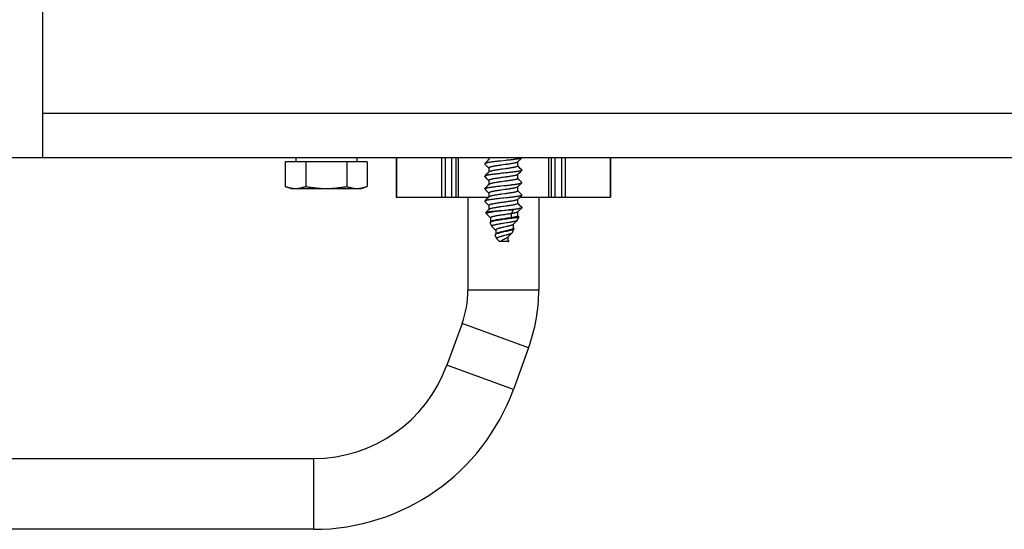
# Model space of a CAD drawing. Units: millimetres. Extents: x -1577 to 3662, y -188 to 4249.
# Drawn here: x 2819 to 2931, y 1925 to 1983 of the extents above; entities that cross this region are included whole.
import ezdxf

# ---------------------------------------------------------------- set-up
doc = ezdxf.new("R2010")
doc.units = ezdxf.units.MM
doc.header["$LTSCALE"] = 19.36
doc.layers.get('0').update_dxf_attribs({"linetype": 'CONTINUOUS'})

msp = doc.modelspace()

# ---------------------------------------------------------------- linework, layer by layer
at = {"color": 3, "linetype": 'Continuous'}
for p, q in [((2821.92, 1967.25), (2821.92, 2355.25)), ((2771.92, 1967.25), (3611.92, 1967.25))]:
    msp.add_line(p, q, dxfattribs=at)
at = {"color": 9, "linetype": 'Continuous'}
for p, q in [((2821.92, 1972.25), (2971.92, 1972.25)), ((2861.85, 1967.25), (2861.85, 1962.75)), ((2866.95, 1967.25), (2866.95, 1962.75)), ((2867.36, 1967.25), (2867.36, 1962.75)), ((2868.09, 1962.75), (2868.09, 1967.25)), ((2868.84, 1967.25), (2868.84, 1962.75)), ((2879.01, 1967.25), (2879.01, 1962.75)), ((2879.76, 1962.75), (2879.76, 1967.25)), ((2880.49, 1967.25), (2880.49, 1962.75)), ((2880.9, 1967.25), (2880.9, 1962.75)), ((2885.99, 1967.25), (2885.99, 1962.75)), ((2877.92, 1952.25), (2869.92, 1952.25)), ((2876.78, 1945.75), (2869.26, 1948.49)), ((2875.07, 1941.05), (2867.55, 1943.79)), ((2852.51, 1925.26), (2852.51, 1933.26))]:
    msp.add_line(p, q, dxfattribs=at)
at = {"color": 7, "linetype": 'Continuous'}
for p, q in [((2858.54, 1966.75), (2849.3, 1966.75)), ((2849.3, 1966.75), (2849.3, 1963.98)), ((2850.48, 1967.25), (2850.48, 1966.75)), ((2851.61, 1966.75), (2851.61, 1963.98)), ((2856.23, 1966.75), (2856.23, 1963.98)), ((2857.36, 1967.25), (2857.36, 1966.75)), ((2858.54, 1966.75), (2858.54, 1963.98)), ((2861.81, 1967.25), (2861.81, 1962.75)), ((2868.54, 1967.25), (2868.54, 1962.75)), ((2872, 1966.72), (2871.83, 1966.55)), ((2871.83, 1966.51), (2872, 1966.34)), ((2872.17, 1966.9), (2872, 1966.72)), ((2872, 1966.34), (2872.17, 1966.17)), ((2872.31, 1967.03), (2872.17, 1966.9)), ((2872.29, 1967.25), (2872.29, 1967.02)), ((2874.22, 1966.91), (2873.64, 1966.85)), ((2875.54, 1966.73), (2875.67, 1966.87)), ((2875.55, 1966.3), (2875.55, 1966.75)), ((2875.67, 1966.19), (2875.55, 1966.31)), ((2875.67, 1966.87), (2875.85, 1967.05)), ((2875.85, 1967.05), (2876.01, 1967.21)), ((2879.31, 1967.25), (2879.31, 1962.75)), ((2886.03, 1967.25), (2886.03, 1962.75)), ((2872, 1965.31), (2871.83, 1965.14)), ((2872.17, 1965.49), (2872, 1965.31)), ((2872.17, 1966.17), (2872.29, 1966.04)), ((2872.31, 1965.62), (2872.17, 1965.49)), ((2872.29, 1966.06), (2872.29, 1965.61)), ((2875.54, 1965.32), (2875.67, 1965.46)), ((2875.55, 1964.89), (2875.55, 1965.34)), ((2875.84, 1966.02), (2875.67, 1966.19)), ((2875.67, 1965.46), (2875.85, 1965.64)), ((2876.01, 1965.85), (2875.84, 1966.02)), ((2875.85, 1965.64), (2876.01, 1965.8)), ((2871.83, 1965.1), (2872, 1964.93)), ((2872, 1964.93), (2872.17, 1964.76)), ((2872.17, 1964.08), (2872, 1963.9)), ((2872.17, 1964.76), (2872.29, 1964.63)), ((2872.31, 1964.21), (2872.17, 1964.08)), ((2872.29, 1964.65), (2872.29, 1964.2)), ((2875.54, 1963.91), (2875.67, 1964.05)), ((2875.67, 1964.78), (2875.55, 1964.9)), ((2875.84, 1964.61), (2875.67, 1964.78)), ((2875.67, 1964.05), (2875.85, 1964.23)), ((2876.01, 1964.44), (2875.84, 1964.61)), ((2875.85, 1964.23), (2876.01, 1964.39)), ((2849.92, 1963.75), (2849.3, 1963.98)), ((2849.92, 1963.75), (2857.92, 1963.75)), ((2857.92, 1963.75), (2858.54, 1963.98)), ((2872, 1963.9), (2871.83, 1963.73)), ((2871.83, 1963.69), (2872, 1963.52)), ((2872, 1963.52), (2872.17, 1963.35)), ((2872.17, 1963.35), (2872.29, 1963.22)), ((2872.29, 1963.24), (2872.29, 1962.79)), ((2874.09, 1963.62), (2873.69, 1963.56)), ((2874.09, 1963.15), (2873.69, 1963.09)), ((2875.55, 1963.48), (2875.55, 1963.93)), ((2875.67, 1963.37), (2875.55, 1963.49)), ((2875.84, 1963.2), (2875.67, 1963.37)), ((2876.01, 1963.03), (2875.84, 1963.2)), ((2875.85, 1962.82), (2876.01, 1962.98)), ((2861.81, 1962.75), (2872.26, 1962.75)), ((2869.92, 1962.75), (2869.92, 1952.25)), ((2872, 1962.49), (2871.83, 1962.32)), ((2871.83, 1962.28), (2872, 1962.11)), ((2872.17, 1962.67), (2872, 1962.49)), ((2872, 1962.11), (2872.17, 1961.94)), ((2872.31, 1962.8), (2872.17, 1962.67)), ((2872.17, 1961.94), (2872.29, 1961.81)), ((2872.29, 1961.83), (2872.29, 1961.38)), ((2875.54, 1962.5), (2875.67, 1962.64)), ((2875.55, 1962.07), (2875.55, 1962.52)), ((2875.67, 1961.96), (2875.55, 1962.08)), ((2875.67, 1962.64), (2875.85, 1962.82)), ((2875.84, 1961.79), (2875.67, 1961.96)), ((2875.78, 1962.75), (2886.03, 1962.75)), ((2876.01, 1961.62), (2875.84, 1961.79)), ((2877.92, 1962.75), (2877.92, 1952.25)), ((2872.02, 1960.89), (2871.96, 1961.03)), ((2872.03, 1960.87), (2872.14, 1960.77)), ((2872.14, 1960.77), (2872.26, 1960.65)), ((2872.31, 1961.39), (2872.17, 1961.26)), ((2873.61, 1961.26), (2873.84, 1961.27)), ((2875.06, 1961.37), (2874.81, 1960.9)), ((2874.81, 1960.9), (2874.81, 1960.43)), ((2875.54, 1961.09), (2875.67, 1961.23)), ((2875.55, 1960.66), (2875.55, 1961.11)), ((2875.67, 1960.55), (2875.55, 1960.67)), ((2875.91, 1961.47), (2876.01, 1961.57)), ((2872.26, 1960.65), (2872.48, 1960.43)), ((2872.61, 1959.48), (2872.43, 1959.89)), ((2872.51, 1960), (2872.45, 1959.94)), ((2872.48, 1960.43), (2872.49, 1960.42)), ((2872.49, 1960.43), (2872.49, 1959.98)), ((2874.29, 1960.3), (2873.9, 1960.24)), ((2874.81, 1960.43), (2874.84, 1960.37)), ((2875.04, 1959.69), (2875.18, 1959.83)), ((2875.06, 1959.26), (2875.06, 1959.71)), ((2875.18, 1959.83), (2875.35, 1960)), ((2875.53, 1960.19), (2875.67, 1960.53)), ((2872.62, 1959.46), (2872.79, 1959.29)), ((2872.79, 1959.29), (2872.91, 1959.17)), ((2872.91, 1959.17), (2873.02, 1959.06)), ((2873.02, 1959.06), (2873.07, 1959)), ((2873.19, 1958.07), (2873.02, 1958.48)), ((2873.08, 1958.59), (2873.06, 1958.57)), ((2873.07, 1959.03), (2873.07, 1958.59)), ((2873.1, 1958.62), (2873.07, 1958.59)), ((2874.23, 1958.9), (2873.95, 1958.84)), ((2874.2, 1958.96), (2873.96, 1958.9)), ((2874.22, 1959.43), (2873.97, 1959.37)), ((2874.69, 1958.51), (2874.82, 1958.64)), ((2874.82, 1958.64), (2874.93, 1958.75)), ((2874.95, 1958.78), (2875.12, 1959.19)), ((2875.1, 1959.25), (2875.06, 1959.28)), ((2873.22, 1958.03), (2873.27, 1957.98)), ((2873.27, 1957.98), (2873.34, 1957.91)), ((2873.44, 1957.8), (2873.49, 1957.75)), ((2874.52, 1957.75), (2873.49, 1957.75)), ((2874.14, 1958.06), (2874.03, 1958.01)), ((2874.48, 1957.87), (2874.48, 1958.3)), ((2874.51, 1957.88), (2874.48, 1957.91)), ((2869.26, 1948.49), (2867.55, 1943.79)), ((2876.78, 1945.75), (2875.07, 1941.05)), ((2816.67, 1933.26), (2852.51, 1933.26)), ((2852.51, 1925.26), (2816.67, 1925.26))]:
    msp.add_line(p, q, dxfattribs=at)
for points in [[(2871.83, 1966.55), (2871.83, 1966.54), (2871.82, 1966.53)], [(2871.82, 1966.53), (2871.83, 1966.52), (2871.83, 1966.51)], [(2873.64, 1966.85), (2873.53, 1966.84), (2873.42, 1966.83), (2873.31, 1966.82), (2873.2, 1966.8), (2873.09, 1966.79), (2872.99, 1966.78), (2872.88, 1966.77), (2872.78, 1966.75), (2872.69, 1966.74), (2872.59, 1966.73), (2872.51, 1966.72), (2872.42, 1966.7), (2872.34, 1966.69), (2872.27, 1966.68), (2872.2, 1966.67), (2872.14, 1966.65), (2872.08, 1966.64), (2872.03, 1966.63), (2871.98, 1966.62), (2871.94, 1966.6), (2871.9, 1966.59), (2871.87, 1966.58), (2871.85, 1966.57), (2871.83, 1966.55)], [(2873.72, 1966.39), (2873.62, 1966.37), (2873.53, 1966.36), (2873.43, 1966.34), (2873.34, 1966.33), (2873.25, 1966.32), (2873.16, 1966.3), (2873.07, 1966.29), (2872.99, 1966.28), (2872.91, 1966.26), (2872.83, 1966.25), (2872.76, 1966.23), (2872.69, 1966.22), (2872.63, 1966.21), (2872.57, 1966.19), (2872.52, 1966.18), (2872.47, 1966.17), (2872.43, 1966.15), (2872.39, 1966.14), (2872.36, 1966.12), (2872.33, 1966.11), (2872.31, 1966.1), (2872.3, 1966.08), (2872.29, 1966.07), (2872.29, 1966.06)], [(2874.12, 1966.44), (2873.92, 1966.41), (2873.72, 1966.39)], [(2875.54, 1966.73), (2875.53, 1966.73), (2875.51, 1966.71), (2875.48, 1966.7), (2875.45, 1966.69), (2875.42, 1966.67), (2875.37, 1966.66), (2875.33, 1966.65), (2875.27, 1966.63), (2875.21, 1966.62), (2875.15, 1966.6), (2875.08, 1966.59), (2875.01, 1966.58), (2874.94, 1966.56), (2874.86, 1966.55), (2874.77, 1966.54), (2874.69, 1966.52), (2874.6, 1966.51), (2874.51, 1966.49), (2874.41, 1966.48), (2874.32, 1966.47), (2874.22, 1966.45), (2874.12, 1966.44)], [(2875.55, 1966.3), (2875.55, 1966.29), (2875.54, 1966.27), (2875.53, 1966.26), (2875.51, 1966.24), (2875.48, 1966.23), (2875.45, 1966.22), (2875.42, 1966.2), (2875.37, 1966.19), (2875.33, 1966.18), (2875.27, 1966.16), (2875.21, 1966.15), (2875.15, 1966.13), (2875.08, 1966.12), (2875.01, 1966.11), (2874.94, 1966.09), (2874.86, 1966.08), (2874.77, 1966.07), (2874.69, 1966.05), (2874.6, 1966.04), (2874.51, 1966.02), (2874.41, 1966.01), (2874.32, 1966), (2874.22, 1965.98), (2874.12, 1965.97)], [(2876.01, 1967.21), (2875.99, 1967.2), (2875.97, 1967.19), (2875.94, 1967.17), (2875.91, 1967.16), (2875.87, 1967.15), (2875.82, 1967.14), (2875.77, 1967.12), (2875.71, 1967.11), (2875.65, 1967.1), (2875.58, 1967.09), (2875.51, 1967.07), (2875.43, 1967.06), (2875.35, 1967.05), (2875.26, 1967.04), (2875.17, 1967.03), (2875.08, 1967.01), (2874.98, 1967), (2874.88, 1966.99), (2874.77, 1966.98), (2874.67, 1966.96), (2874.56, 1966.95), (2874.45, 1966.94), (2874.33, 1966.93), (2874.22, 1966.91)], [(2871.83, 1965.14), (2871.82, 1965.13), (2871.82, 1965.12)], [(2871.83, 1965.1), (2871.83, 1965.11), (2871.82, 1965.12)], [(2872.92, 1965.36), (2872.82, 1965.35), (2872.73, 1965.34), (2872.65, 1965.33), (2872.56, 1965.31), (2872.48, 1965.3), (2872.4, 1965.29), (2872.33, 1965.28), (2872.26, 1965.27), (2872.2, 1965.26), (2872.14, 1965.25), (2872.09, 1965.23), (2872.04, 1965.22), (2871.99, 1965.21), (2871.95, 1965.2), (2871.92, 1965.19), (2871.89, 1965.18), (2871.87, 1965.17), (2871.85, 1965.15), (2871.83, 1965.14)], [(2873.72, 1965.92), (2873.62, 1965.9), (2873.53, 1965.89), (2873.43, 1965.87), (2873.34, 1965.86), (2873.25, 1965.85), (2873.16, 1965.83), (2873.07, 1965.82), (2872.99, 1965.81), (2872.91, 1965.79), (2872.83, 1965.78), (2872.76, 1965.76), (2872.69, 1965.75), (2872.63, 1965.74), (2872.57, 1965.72), (2872.52, 1965.71), (2872.47, 1965.7), (2872.43, 1965.68), (2872.39, 1965.67), (2872.36, 1965.65), (2872.33, 1965.64), (2872.31, 1965.63), (2872.31, 1965.62)], [(2873.55, 1965.43), (2873.44, 1965.42), (2873.33, 1965.41), (2873.22, 1965.4), (2873.12, 1965.38), (2873.02, 1965.37), (2872.92, 1965.36)], [(2874.22, 1965.5), (2874, 1965.48), (2873.88, 1965.47), (2873.77, 1965.46), (2873.55, 1965.43)], [(2874.12, 1965.97), (2873.92, 1965.94), (2873.72, 1965.92)], [(2875.54, 1965.32), (2875.53, 1965.32), (2875.51, 1965.3), (2875.48, 1965.29), (2875.45, 1965.27), (2875.41, 1965.26), (2875.37, 1965.25), (2875.32, 1965.23), (2875.26, 1965.22), (2875.21, 1965.21), (2875.14, 1965.19), (2875.07, 1965.18), (2875, 1965.17), (2874.92, 1965.15), (2874.84, 1965.14), (2874.76, 1965.12), (2874.67, 1965.11), (2874.58, 1965.1), (2874.49, 1965.08), (2874.4, 1965.07), (2874.3, 1965.06), (2874.2, 1965.04), (2874.11, 1965.03)], [(2876.01, 1965.8), (2876, 1965.79), (2875.98, 1965.78), (2875.95, 1965.77), (2875.92, 1965.75), (2875.88, 1965.74), (2875.84, 1965.73), (2875.79, 1965.72), (2875.74, 1965.71), (2875.68, 1965.69), (2875.61, 1965.68), (2875.55, 1965.67), (2875.47, 1965.66), (2875.4, 1965.65), (2875.32, 1965.64), (2875.23, 1965.62), (2875.14, 1965.61), (2875.05, 1965.6), (2874.95, 1965.59), (2874.86, 1965.58), (2874.75, 1965.56), (2874.65, 1965.55), (2874.55, 1965.54), (2874.44, 1965.53), (2874.33, 1965.52), (2874.22, 1965.5)], [(2876.01, 1965.85), (2876.02, 1965.84), (2876.02, 1965.83)], [(2876.02, 1965.83), (2876.02, 1965.81), (2876.01, 1965.8)], [(2873.14, 1964.89), (2873.06, 1964.88), (2872.97, 1964.86), (2872.9, 1964.85), (2872.82, 1964.84), (2872.75, 1964.82), (2872.68, 1964.81), (2872.62, 1964.79), (2872.56, 1964.78), (2872.51, 1964.77), (2872.46, 1964.75), (2872.42, 1964.74), (2872.39, 1964.73), (2872.35, 1964.71), (2872.33, 1964.7), (2872.31, 1964.69), (2872.3, 1964.67), (2872.29, 1964.66), (2872.29, 1964.65)], [(2873.14, 1964.42), (2873.06, 1964.41), (2872.97, 1964.39), (2872.9, 1964.38), (2872.82, 1964.37), (2872.75, 1964.35), (2872.68, 1964.34), (2872.62, 1964.32), (2872.56, 1964.31), (2872.51, 1964.3), (2872.46, 1964.28), (2872.42, 1964.27), (2872.39, 1964.26), (2872.35, 1964.24), (2872.33, 1964.23), (2872.31, 1964.22), (2872.31, 1964.21)], [(2872.92, 1963.95), (2873.02, 1963.96), (2873.12, 1963.97), (2873.22, 1963.99), (2873.33, 1964), (2873.43, 1964.01), (2873.54, 1964.02), (2873.65, 1964.03)], [(2873.71, 1964.97), (2873.61, 1964.96), (2873.51, 1964.95), (2873.42, 1964.93), (2873.32, 1964.92), (2873.23, 1964.9), (2873.14, 1964.89)], [(2873.71, 1964.5), (2873.61, 1964.49), (2873.51, 1964.48), (2873.42, 1964.46), (2873.32, 1964.45), (2873.23, 1964.43), (2873.14, 1964.42)], [(2873.65, 1964.03), (2873.98, 1964.07), (2874.21, 1964.09)], [(2874.11, 1965.03), (2873.91, 1965), (2873.71, 1964.97)], [(2874.11, 1964.56), (2873.91, 1964.53), (2873.71, 1964.5)], [(2875.55, 1964.89), (2875.55, 1964.87), (2875.54, 1964.86), (2875.53, 1964.85), (2875.51, 1964.83), (2875.48, 1964.82), (2875.45, 1964.8), (2875.41, 1964.79), (2875.37, 1964.78), (2875.32, 1964.76), (2875.26, 1964.75), (2875.21, 1964.74), (2875.14, 1964.72), (2875.07, 1964.71), (2875, 1964.7), (2874.92, 1964.68), (2874.84, 1964.67), (2874.76, 1964.65), (2874.67, 1964.64), (2874.58, 1964.63), (2874.49, 1964.61), (2874.4, 1964.6), (2874.3, 1964.59), (2874.2, 1964.57), (2874.11, 1964.56)], [(2874.21, 1964.09), (2874.31, 1964.1), (2874.42, 1964.12), (2874.53, 1964.13), (2874.63, 1964.14), (2874.74, 1964.15), (2874.84, 1964.16), (2874.94, 1964.18), (2875.03, 1964.19), (2875.13, 1964.2), (2875.22, 1964.21), (2875.31, 1964.22), (2875.39, 1964.24), (2875.47, 1964.25), (2875.54, 1964.26), (2875.61, 1964.27), (2875.67, 1964.28), (2875.73, 1964.3), (2875.78, 1964.31), (2875.83, 1964.32), (2875.88, 1964.33), (2875.92, 1964.34), (2875.95, 1964.36), (2875.97, 1964.37), (2876, 1964.38), (2876.01, 1964.39)], [(2876.02, 1964.42), (2876.02, 1964.43), (2876.01, 1964.44)], [(2876.01, 1964.39), (2876.02, 1964.4), (2876.02, 1964.42)], [(2849.3, 1963.98), (2849.37, 1963.95), (2849.44, 1963.93), (2849.5, 1963.91), (2849.57, 1963.89), (2849.63, 1963.87), (2849.69, 1963.85), (2849.76, 1963.84), (2849.82, 1963.82), (2849.89, 1963.81), (2849.95, 1963.8), (2850.01, 1963.79), (2850.08, 1963.78), (2850.14, 1963.77), (2850.2, 1963.76), (2850.27, 1963.76), (2850.33, 1963.75), (2850.39, 1963.75), (2850.46, 1963.75)], [(2850.46, 1963.75), (2850.51, 1963.75), (2850.57, 1963.75), (2850.62, 1963.76), (2850.68, 1963.76), (2850.73, 1963.76), (2850.79, 1963.77), (2850.84, 1963.78), (2850.89, 1963.78), (2850.95, 1963.79), (2851, 1963.8), (2851.06, 1963.81), (2851.11, 1963.83), (2851.17, 1963.84), (2851.22, 1963.85), (2851.28, 1963.87), (2851.33, 1963.88), (2851.39, 1963.9), (2851.44, 1963.92), (2851.5, 1963.94), (2851.56, 1963.95), (2851.61, 1963.98)], [(2851.61, 1963.98), (2851.75, 1963.95), (2851.88, 1963.93), (2852.01, 1963.91), (2852.14, 1963.89), (2852.27, 1963.87), (2852.4, 1963.85), (2852.52, 1963.84), (2852.65, 1963.82), (2852.78, 1963.81), (2852.9, 1963.8), (2853.03, 1963.79), (2853.16, 1963.78), (2853.29, 1963.77), (2853.41, 1963.76), (2853.54, 1963.76), (2853.67, 1963.75), (2853.79, 1963.75), (2853.92, 1963.75)], [(2853.92, 1963.75), (2854.03, 1963.75), (2854.14, 1963.75), (2854.25, 1963.76), (2854.36, 1963.76), (2854.47, 1963.76), (2854.58, 1963.77), (2854.69, 1963.78), (2854.8, 1963.78), (2854.9, 1963.79), (2855.01, 1963.8), (2855.12, 1963.81), (2855.23, 1963.83), (2855.34, 1963.84), (2855.45, 1963.85), (2855.56, 1963.87), (2855.67, 1963.88), (2855.78, 1963.9), (2855.89, 1963.92), (2856, 1963.94), (2856.12, 1963.95), (2856.23, 1963.98)], [(2856.23, 1963.98), (2856.3, 1963.95), (2856.36, 1963.93), (2856.43, 1963.91), (2856.49, 1963.89), (2856.56, 1963.87), (2856.62, 1963.85), (2856.69, 1963.84), (2856.75, 1963.82), (2856.81, 1963.81), (2856.88, 1963.8), (2856.94, 1963.79), (2857, 1963.78), (2857.07, 1963.77), (2857.13, 1963.76), (2857.2, 1963.76), (2857.26, 1963.75), (2857.32, 1963.75), (2857.39, 1963.75)], [(2857.39, 1963.75), (2857.44, 1963.75), (2857.5, 1963.75), (2857.55, 1963.76), (2857.6, 1963.76), (2857.66, 1963.76), (2857.71, 1963.77), (2857.77, 1963.78), (2857.82, 1963.78), (2857.88, 1963.79), (2857.93, 1963.8), (2857.99, 1963.81), (2858.04, 1963.83), (2858.1, 1963.84), (2858.15, 1963.85), (2858.2, 1963.87), (2858.26, 1963.88), (2858.32, 1963.9), (2858.37, 1963.92), (2858.43, 1963.94), (2858.48, 1963.95), (2858.54, 1963.98)], [(2871.82, 1963.71), (2871.82, 1963.72), (2871.83, 1963.73)], [(2871.82, 1963.71), (2871.83, 1963.7), (2871.83, 1963.69)], [(2871.83, 1963.73), (2871.85, 1963.74), (2871.87, 1963.76), (2871.89, 1963.77), (2871.92, 1963.78), (2871.96, 1963.79), (2872, 1963.8), (2872.04, 1963.81), (2872.09, 1963.83), (2872.15, 1963.84), (2872.21, 1963.85), (2872.27, 1963.86), (2872.34, 1963.87), (2872.41, 1963.88), (2872.49, 1963.89), (2872.57, 1963.91), (2872.65, 1963.92), (2872.74, 1963.93), (2872.83, 1963.94), (2872.92, 1963.95)], [(2873.69, 1963.56), (2873.6, 1963.55), (2873.5, 1963.53), (2873.4, 1963.52), (2873.31, 1963.51), (2873.22, 1963.49), (2873.13, 1963.48), (2873.04, 1963.47), (2872.96, 1963.45), (2872.88, 1963.44), (2872.81, 1963.42), (2872.74, 1963.41), (2872.67, 1963.4), (2872.61, 1963.38), (2872.55, 1963.37), (2872.5, 1963.36), (2872.46, 1963.34), (2872.42, 1963.33), (2872.38, 1963.31), (2872.35, 1963.3), (2872.33, 1963.29), (2872.31, 1963.27), (2872.3, 1963.26), (2872.29, 1963.25), (2872.29, 1963.24)], [(2873.69, 1963.09), (2873.6, 1963.08), (2873.5, 1963.06), (2873.4, 1963.05), (2873.31, 1963.04), (2873.22, 1963.02), (2873.13, 1963.01), (2873.04, 1963), (2872.96, 1962.98), (2872.88, 1962.97), (2872.81, 1962.95), (2872.74, 1962.94), (2872.67, 1962.93), (2872.61, 1962.91), (2872.55, 1962.9), (2872.5, 1962.89), (2872.46, 1962.87), (2872.42, 1962.86), (2872.38, 1962.84), (2872.35, 1962.83), (2872.33, 1962.82), (2872.31, 1962.8), (2872.31, 1962.8)], [(2875.54, 1963.91), (2875.52, 1963.9), (2875.5, 1963.89), (2875.48, 1963.88), (2875.44, 1963.86), (2875.4, 1963.85), (2875.36, 1963.84), (2875.31, 1963.82), (2875.26, 1963.81), (2875.2, 1963.79), (2875.13, 1963.78), (2875.06, 1963.77), (2874.99, 1963.75), (2874.91, 1963.74), (2874.83, 1963.73), (2874.75, 1963.71), (2874.66, 1963.7), (2874.57, 1963.68), (2874.48, 1963.67), (2874.38, 1963.66), (2874.29, 1963.64), (2874.19, 1963.63), (2874.09, 1963.62)], [(2875.55, 1963.48), (2875.55, 1963.46), (2875.54, 1963.45), (2875.52, 1963.43), (2875.5, 1963.42), (2875.48, 1963.41), (2875.44, 1963.39), (2875.4, 1963.38), (2875.36, 1963.37), (2875.31, 1963.35), (2875.26, 1963.34), (2875.2, 1963.32), (2875.13, 1963.31), (2875.06, 1963.3), (2874.99, 1963.28), (2874.91, 1963.27), (2874.83, 1963.26), (2874.75, 1963.24), (2874.66, 1963.23), (2874.57, 1963.21), (2874.48, 1963.2), (2874.38, 1963.19), (2874.29, 1963.17), (2874.19, 1963.16), (2874.09, 1963.15)], [(2876.01, 1962.98), (2875.99, 1962.97), (2875.97, 1962.96), (2875.94, 1962.94), (2875.91, 1962.93), (2875.87, 1962.92), (2875.82, 1962.91), (2875.77, 1962.89), (2875.71, 1962.88), (2875.64, 1962.87), (2875.58, 1962.86), (2875.5, 1962.84), (2875.42, 1962.83), (2875.34, 1962.82), (2875.25, 1962.81), (2875.16, 1962.79), (2875.06, 1962.78), (2874.96, 1962.77), (2874.86, 1962.76), (2874.75, 1962.74), (2874.64, 1962.73), (2874.54, 1962.72), (2874.42, 1962.71), (2874.31, 1962.69), (2874.2, 1962.68)], [(2876.01, 1963.03), (2876.02, 1963.02), (2876.02, 1963.01)], [(2876.02, 1963.01), (2876.02, 1962.99), (2876.01, 1962.98)], [(2871.83, 1962.32), (2871.83, 1962.31), (2871.82, 1962.3)], [(2871.82, 1962.3), (2871.83, 1962.29), (2871.83, 1962.28)], [(2873.62, 1962.62), (2873.51, 1962.61), (2873.4, 1962.6), (2873.29, 1962.58), (2873.18, 1962.57), (2873.07, 1962.56), (2872.97, 1962.55), (2872.87, 1962.53), (2872.77, 1962.52), (2872.67, 1962.51), (2872.58, 1962.5), (2872.5, 1962.49), (2872.42, 1962.47), (2872.34, 1962.46), (2872.26, 1962.45), (2872.2, 1962.44), (2872.13, 1962.42), (2872.08, 1962.41), (2872.02, 1962.4), (2871.98, 1962.39), (2871.94, 1962.37), (2871.9, 1962.36), (2871.87, 1962.35), (2871.85, 1962.34), (2871.83, 1962.32)], [(2873.68, 1962.15), (2873.58, 1962.14), (2873.48, 1962.12), (2873.39, 1962.11), (2873.3, 1962.09), (2873.21, 1962.08), (2873.12, 1962.07), (2873.03, 1962.05), (2872.95, 1962.04), (2872.87, 1962.03), (2872.8, 1962.01), (2872.73, 1962), (2872.66, 1961.98), (2872.6, 1961.97), (2872.55, 1961.96), (2872.5, 1961.94), (2872.45, 1961.93), (2872.41, 1961.92), (2872.38, 1961.9), (2872.35, 1961.89), (2872.32, 1961.87), (2872.31, 1961.86), (2872.3, 1961.85), (2872.29, 1961.83), (2872.29, 1961.83)], [(2874.2, 1962.68), (2873.97, 1962.66), (2873.85, 1962.65), (2873.62, 1962.62)], [(2874.17, 1962.22), (2873.98, 1962.19), (2873.88, 1962.18), (2873.68, 1962.15)], [(2875.54, 1962.5), (2875.52, 1962.49), (2875.5, 1962.48), (2875.47, 1962.46), (2875.44, 1962.45), (2875.4, 1962.44), (2875.35, 1962.42), (2875.3, 1962.41), (2875.25, 1962.4), (2875.19, 1962.38), (2875.12, 1962.37), (2875.05, 1962.35), (2874.98, 1962.34), (2874.9, 1962.33), (2874.82, 1962.31), (2874.73, 1962.3), (2874.65, 1962.29), (2874.56, 1962.27), (2874.46, 1962.26), (2874.37, 1962.24), (2874.27, 1962.23), (2874.17, 1962.22)], [(2875.55, 1962.07), (2875.55, 1962.06), (2875.55, 1962.05), (2875.54, 1962.04), (2875.52, 1962.02), (2875.5, 1962.01), (2875.47, 1961.99), (2875.44, 1961.98), (2875.4, 1961.97), (2875.35, 1961.95), (2875.3, 1961.94), (2875.25, 1961.93), (2875.19, 1961.91), (2875.12, 1961.9), (2875.05, 1961.88), (2874.98, 1961.87), (2874.9, 1961.86), (2874.82, 1961.84), (2874.73, 1961.83), (2874.65, 1961.82), (2874.56, 1961.8), (2874.46, 1961.79), (2874.37, 1961.77), (2874.27, 1961.76), (2874.17, 1961.75)], [(2871.96, 1961.03), (2871.96, 1961.03), (2871.96, 1961.04), (2871.97, 1961.05)], [(2872.17, 1961.26), (2872, 1961.08), (2871.97, 1961.05)], [(2871.97, 1961.05), (2871.97, 1961.05), (2871.98, 1961.06), (2872, 1961.07), (2872.03, 1961.08), (2872.06, 1961.09), (2872.1, 1961.1), (2872.14, 1961.11), (2872.19, 1961.11), (2872.25, 1961.12), (2872.31, 1961.13), (2872.38, 1961.14), (2872.45, 1961.15), (2872.53, 1961.16), (2872.61, 1961.17), (2872.69, 1961.18), (2872.78, 1961.19), (2872.88, 1961.19), (2872.97, 1961.2), (2873.07, 1961.21), (2873.18, 1961.22), (2873.28, 1961.23), (2873.39, 1961.24), (2873.5, 1961.25), (2873.61, 1961.26)], [(2873.81, 1961.23), (2873.7, 1961.22), (2873.58, 1961.2), (2873.47, 1961.19), (2873.36, 1961.18), (2873.25, 1961.17), (2873.14, 1961.15), (2873.04, 1961.14), (2872.94, 1961.13), (2872.84, 1961.11), (2872.75, 1961.1), (2872.67, 1961.09), (2872.58, 1961.08), (2872.5, 1961.06), (2872.43, 1961.05), (2872.36, 1961.04), (2872.3, 1961.02), (2872.25, 1961.01), (2872.2, 1961), (2872.15, 1960.98), (2872.11, 1960.97), (2872.08, 1960.96), (2872.06, 1960.95), (2872.04, 1960.93), (2872.03, 1960.92), (2872.02, 1960.91), (2872.02, 1960.89), (2872.02, 1960.89)], [(2872.02, 1960.89), (2872.03, 1960.88), (2872.03, 1960.87)], [(2873.68, 1961.68), (2873.58, 1961.67), (2873.48, 1961.65), (2873.39, 1961.64), (2873.3, 1961.62), (2873.21, 1961.61), (2873.12, 1961.6), (2873.03, 1961.58), (2872.95, 1961.57), (2872.87, 1961.56), (2872.8, 1961.54), (2872.73, 1961.53), (2872.66, 1961.51), (2872.6, 1961.5), (2872.55, 1961.49), (2872.5, 1961.47), (2872.45, 1961.46), (2872.41, 1961.45), (2872.38, 1961.43), (2872.35, 1961.42), (2872.32, 1961.4), (2872.31, 1961.39)], [(2873.87, 1960.77), (2873.77, 1960.75), (2873.68, 1960.74), (2873.59, 1960.72), (2873.5, 1960.71), (2873.41, 1960.7), (2873.32, 1960.68), (2873.24, 1960.67), (2873.16, 1960.66), (2873.09, 1960.64), (2873.01, 1960.63), (2872.95, 1960.62), (2872.88, 1960.6), (2872.82, 1960.59), (2872.77, 1960.57), (2872.71, 1960.56), (2872.67, 1960.55), (2872.63, 1960.53), (2872.59, 1960.52), (2872.56, 1960.51), (2872.54, 1960.49), (2872.52, 1960.48), (2872.5, 1960.46), (2872.49, 1960.45), (2872.49, 1960.44), (2872.49, 1960.43)], [(2874.17, 1961.75), (2873.98, 1961.72), (2873.88, 1961.71), (2873.68, 1961.68)], [(2874.4, 1961.29), (2874.16, 1961.27), (2874.05, 1961.26), (2873.81, 1961.23)], [(2873.84, 1961.27), (2874.07, 1961.29), (2874.19, 1961.3), (2874.42, 1961.32)], [(2874.35, 1960.83), (2874.16, 1960.81), (2874.06, 1960.79), (2873.87, 1960.77)], [(2874.81, 1960.9), (2874.72, 1960.89), (2874.63, 1960.87), (2874.54, 1960.86), (2874.44, 1960.85), (2874.35, 1960.83)], [(2875.06, 1961.37), (2874.96, 1961.36), (2874.85, 1961.35), (2874.74, 1961.33), (2874.63, 1961.32), (2874.51, 1961.31), (2874.4, 1961.29)], [(2874.42, 1961.32), (2874.53, 1961.33), (2874.64, 1961.34), (2874.75, 1961.35), (2874.86, 1961.35), (2874.96, 1961.36), (2875.06, 1961.37)], [(2875.54, 1961.09), (2875.52, 1961.08), (2875.5, 1961.07), (2875.47, 1961.05), (2875.43, 1961.04), (2875.39, 1961.02), (2875.35, 1961.01), (2875.3, 1961), (2875.24, 1960.98), (2875.18, 1960.97), (2875.11, 1960.96), (2875.04, 1960.94), (2874.97, 1960.93), (2874.89, 1960.92), (2874.81, 1960.9)], [(2876.01, 1961.57), (2876, 1961.56), (2875.98, 1961.55), (2875.96, 1961.54), (2875.94, 1961.53), (2875.91, 1961.52), (2875.87, 1961.51), (2875.83, 1961.5), (2875.79, 1961.49), (2875.74, 1961.48), (2875.69, 1961.47), (2875.63, 1961.46), (2875.57, 1961.45), (2875.51, 1961.43), (2875.44, 1961.42), (2875.37, 1961.41), (2875.3, 1961.4), (2875.22, 1961.39), (2875.14, 1961.38), (2875.06, 1961.37)], [(2875.67, 1961.23), (2875.85, 1961.41), (2875.91, 1961.47)], [(2876.01, 1961.62), (2876.02, 1961.61), (2876.02, 1961.6)], [(2876.02, 1961.6), (2876.02, 1961.58), (2876.01, 1961.57), (2876.01, 1961.57)], [(2872.45, 1959.94), (2872.44, 1959.93), (2872.43, 1959.92), (2872.43, 1959.91), (2872.43, 1959.89)], [(2873.9, 1960.24), (2873.8, 1960.23), (2873.71, 1960.22), (2873.61, 1960.2), (2873.52, 1960.19), (2873.43, 1960.18), (2873.34, 1960.16), (2873.26, 1960.15), (2873.18, 1960.14), (2873.1, 1960.12), (2873.02, 1960.11), (2872.95, 1960.1), (2872.88, 1960.08), (2872.81, 1960.07), (2872.75, 1960.05), (2872.7, 1960.04), (2872.65, 1960.03), (2872.6, 1960.01), (2872.56, 1960), (2872.53, 1959.99), (2872.5, 1959.97), (2872.47, 1959.96), (2872.46, 1959.95), (2872.45, 1959.94)], [(2873.88, 1960.3), (2873.78, 1960.28), (2873.69, 1960.27), (2873.6, 1960.26), (2873.51, 1960.24), (2873.42, 1960.23), (2873.33, 1960.21), (2873.25, 1960.2), (2873.17, 1960.19), (2873.1, 1960.17), (2873.02, 1960.16), (2872.96, 1960.15), (2872.89, 1960.13), (2872.83, 1960.12), (2872.78, 1960.11), (2872.72, 1960.09), (2872.68, 1960.08), (2872.64, 1960.07), (2872.6, 1960.05), (2872.57, 1960.04), (2872.54, 1960.03), (2872.52, 1960.01), (2872.51, 1960)], [(2872.61, 1959.48), (2872.6, 1959.49), (2872.6, 1959.51), (2872.61, 1959.52), (2872.62, 1959.54), (2872.64, 1959.55), (2872.67, 1959.57), (2872.7, 1959.58), (2872.73, 1959.59), (2872.77, 1959.61), (2872.81, 1959.62), (2872.86, 1959.64), (2872.91, 1959.65), (2872.97, 1959.66), (2873.03, 1959.68), (2873.1, 1959.69), (2873.17, 1959.71), (2873.24, 1959.72), (2873.32, 1959.73), (2873.4, 1959.75), (2873.48, 1959.76), (2873.56, 1959.78), (2873.64, 1959.79), (2873.73, 1959.8), (2873.82, 1959.82), (2873.91, 1959.83)], [(2874.35, 1960.36), (2874.16, 1960.34), (2874.07, 1960.32), (2873.88, 1960.3)], [(2873.91, 1959.83), (2874.09, 1959.86), (2874.27, 1959.89)], [(2875.04, 1959.69), (2875.04, 1959.69), (2875.02, 1959.67), (2875, 1959.66), (2874.98, 1959.65), (2874.95, 1959.63), (2874.92, 1959.62), (2874.89, 1959.61), (2874.85, 1959.59), (2874.81, 1959.58), (2874.77, 1959.56), (2874.72, 1959.55), (2874.67, 1959.54), (2874.62, 1959.52), (2874.57, 1959.51), (2874.51, 1959.5), (2874.45, 1959.48), (2874.4, 1959.47), (2874.34, 1959.46), (2874.28, 1959.44), (2874.22, 1959.43)], [(2874.27, 1959.89), (2874.36, 1959.9), (2874.44, 1959.91), (2874.53, 1959.93), (2874.62, 1959.94), (2874.7, 1959.95), (2874.78, 1959.97), (2874.86, 1959.98), (2874.93, 1959.99), (2875.01, 1960.01), (2875.07, 1960.02), (2875.14, 1960.04), (2875.2, 1960.05), (2875.25, 1960.06), (2875.3, 1960.08), (2875.35, 1960.09), (2875.39, 1960.1), (2875.43, 1960.12), (2875.46, 1960.13), (2875.49, 1960.14), (2875.51, 1960.16), (2875.52, 1960.17)], [(2874.84, 1960.37), (2874.75, 1960.36), (2874.66, 1960.35), (2874.57, 1960.34), (2874.48, 1960.32), (2874.38, 1960.31), (2874.29, 1960.3)], [(2874.81, 1960.43), (2874.72, 1960.42), (2874.63, 1960.4), (2874.54, 1960.39), (2874.45, 1960.38), (2874.35, 1960.36)], [(2875.55, 1960.66), (2875.55, 1960.65), (2875.55, 1960.64), (2875.54, 1960.62), (2875.52, 1960.61), (2875.5, 1960.6), (2875.47, 1960.58), (2875.43, 1960.57), (2875.39, 1960.55), (2875.35, 1960.54), (2875.3, 1960.53), (2875.24, 1960.51), (2875.18, 1960.5), (2875.11, 1960.49), (2875.04, 1960.47), (2874.97, 1960.46), (2874.89, 1960.45), (2874.81, 1960.43)], [(2875.67, 1960.53), (2875.67, 1960.52), (2875.66, 1960.52), (2875.64, 1960.51), (2875.62, 1960.5), (2875.59, 1960.49), (2875.56, 1960.48), (2875.52, 1960.47), (2875.48, 1960.46), (2875.43, 1960.45), (2875.38, 1960.44), (2875.33, 1960.44), (2875.27, 1960.43), (2875.21, 1960.42), (2875.14, 1960.41), (2875.07, 1960.4), (2874.99, 1960.39), (2874.92, 1960.38), (2874.84, 1960.37)], [(2875.35, 1960), (2875.48, 1960.12), (2875.52, 1960.17)], [(2875.52, 1960.17), (2875.52, 1960.17), (2875.53, 1960.19)], [(2875.67, 1960.53), (2875.68, 1960.54), (2875.67, 1960.55), (2875.67, 1960.55)], [(2872.62, 1959.46), (2872.61, 1959.47), (2872.61, 1959.48)], [(2873.04, 1958.56), (2873.03, 1958.54), (2873.02, 1958.53), (2873.01, 1958.51), (2873.01, 1958.5), (2873.02, 1958.48)], [(2873.06, 1958.57), (2873.04, 1958.56), (2873.04, 1958.56)], [(2873.97, 1959.37), (2873.91, 1959.36), (2873.85, 1959.35), (2873.79, 1959.33), (2873.73, 1959.32), (2873.68, 1959.31), (2873.62, 1959.29), (2873.57, 1959.28), (2873.52, 1959.26), (2873.47, 1959.25), (2873.42, 1959.24), (2873.38, 1959.22), (2873.34, 1959.21), (2873.3, 1959.2), (2873.26, 1959.18), (2873.23, 1959.17), (2873.2, 1959.16), (2873.17, 1959.14), (2873.15, 1959.13), (2873.13, 1959.11), (2873.11, 1959.1), (2873.09, 1959.09), (2873.08, 1959.07), (2873.08, 1959.06), (2873.07, 1959.05), (2873.07, 1959.03)], [(2873.95, 1958.84), (2873.88, 1958.83), (2873.82, 1958.81), (2873.75, 1958.8), (2873.69, 1958.78), (2873.62, 1958.77), (2873.56, 1958.75), (2873.5, 1958.74), (2873.45, 1958.72), (2873.39, 1958.71), (2873.34, 1958.69), (2873.29, 1958.68), (2873.25, 1958.66), (2873.21, 1958.65), (2873.17, 1958.63), (2873.14, 1958.62), (2873.11, 1958.61), (2873.08, 1958.59)], [(2873.96, 1958.9), (2873.9, 1958.89), (2873.84, 1958.87), (2873.78, 1958.86), (2873.73, 1958.85), (2873.67, 1958.83), (2873.62, 1958.82), (2873.56, 1958.81), (2873.51, 1958.79), (2873.46, 1958.78), (2873.42, 1958.77), (2873.38, 1958.75), (2873.33, 1958.74), (2873.3, 1958.73), (2873.26, 1958.71), (2873.23, 1958.7), (2873.2, 1958.68), (2873.17, 1958.67), (2873.15, 1958.66), (2873.13, 1958.64), (2873.11, 1958.63), (2873.1, 1958.62)], [(2873.98, 1958.44), (2874.11, 1958.47), (2874.23, 1958.5)], [(2875.06, 1959.26), (2875.06, 1959.25), (2875.06, 1959.24), (2875.05, 1959.23), (2875.04, 1959.21), (2875.02, 1959.2), (2875, 1959.19), (2874.97, 1959.17), (2874.94, 1959.16), (2874.91, 1959.15), (2874.88, 1959.13), (2874.84, 1959.12), (2874.8, 1959.1), (2874.75, 1959.09), (2874.71, 1959.08), (2874.66, 1959.06), (2874.61, 1959.05), (2874.55, 1959.04), (2874.5, 1959.02), (2874.44, 1959.01), (2874.38, 1959), (2874.32, 1958.98), (2874.26, 1958.97), (2874.2, 1958.96)], [(2875.12, 1959.19), (2875.11, 1959.17), (2875.1, 1959.16), (2875.08, 1959.15), (2875.06, 1959.13), (2875.03, 1959.12), (2875, 1959.1), (2874.96, 1959.09), (2874.92, 1959.07), (2874.88, 1959.06), (2874.83, 1959.04), (2874.78, 1959.03), (2874.73, 1959.02), (2874.68, 1959), (2874.62, 1958.99), (2874.56, 1958.97), (2874.49, 1958.96), (2874.43, 1958.94), (2874.36, 1958.93), (2874.3, 1958.91), (2874.23, 1958.9)], [(2874.23, 1958.5), (2874.29, 1958.52), (2874.35, 1958.53), (2874.41, 1958.55), (2874.47, 1958.56), (2874.52, 1958.58), (2874.58, 1958.59), (2874.63, 1958.61), (2874.67, 1958.62), (2874.72, 1958.64), (2874.76, 1958.65), (2874.8, 1958.67), (2874.83, 1958.68), (2874.86, 1958.7), (2874.89, 1958.71), (2874.91, 1958.73), (2874.93, 1958.75)], [(2874.44, 1958.25), (2874.52, 1958.34), (2874.58, 1958.39), (2874.63, 1958.45), (2874.69, 1958.51)], [(2874.93, 1958.75), (2874.94, 1958.76), (2874.95, 1958.78)], [(2875.1, 1959.25), (2875.11, 1959.23), (2875.12, 1959.22), (2875.12, 1959.2), (2875.12, 1959.19)], [(2873.19, 1958.07), (2873.18, 1958.09), (2873.18, 1958.1), (2873.19, 1958.12), (2873.19, 1958.14), (2873.21, 1958.15), (2873.22, 1958.17), (2873.24, 1958.18), (2873.26, 1958.2), (2873.29, 1958.22), (2873.32, 1958.23), (2873.36, 1958.25), (2873.39, 1958.26), (2873.44, 1958.28), (2873.48, 1958.3), (2873.53, 1958.31), (2873.58, 1958.33), (2873.63, 1958.34), (2873.68, 1958.36), (2873.74, 1958.37), (2873.8, 1958.39), (2873.86, 1958.41), (2873.92, 1958.42), (2873.98, 1958.44)], [(2873.22, 1958.03), (2873.21, 1958.04), (2873.2, 1958.06), (2873.19, 1958.07)], [(2873.34, 1957.91), (2873.41, 1957.83), (2873.44, 1957.8)], [(2874.03, 1958.01), (2874, 1958), (2873.98, 1957.98), (2873.95, 1957.97), (2873.93, 1957.95), (2873.9, 1957.94), (2873.88, 1957.93), (2873.85, 1957.91), (2873.83, 1957.9), (2873.81, 1957.89), (2873.79, 1957.87), (2873.77, 1957.86), (2873.76, 1957.85), (2873.74, 1957.83), (2873.72, 1957.82), (2873.71, 1957.8), (2873.7, 1957.79), (2873.69, 1957.78), (2873.68, 1957.76), (2873.67, 1957.75)], [(2874.44, 1958.25), (2874.43, 1958.24), (2874.41, 1958.23), (2874.4, 1958.21), (2874.38, 1958.2), (2874.36, 1958.19), (2874.34, 1958.17), (2874.32, 1958.16), (2874.29, 1958.15), (2874.27, 1958.13), (2874.24, 1958.12), (2874.22, 1958.1), (2874.19, 1958.09), (2874.17, 1958.08), (2874.14, 1958.06)], [(2874.48, 1957.87), (2874.48, 1957.86), (2874.48, 1957.84), (2874.48, 1957.83), (2874.47, 1957.82), (2874.46, 1957.8), (2874.45, 1957.79), (2874.44, 1957.78), (2874.42, 1957.76), (2874.4, 1957.75)], [(2874.53, 1957.78), (2874.54, 1957.78), (2874.54, 1957.8), (2874.54, 1957.82), (2874.54, 1957.84), (2874.53, 1957.85), (2874.52, 1957.87), (2874.51, 1957.88)], [(2874.52, 1957.75), (2874.53, 1957.77), (2874.53, 1957.78)]]:
    msp.add_lwpolyline(points, dxfattribs=at)
for centre, radius, start, end in [((2858.92, 1952.25), 11, 340, 360), ((2858.92, 1952.25), 19, 340, 360), ((2852.51, 1949.26), 16, 270, 340), ((2852.51, 1949.26), 24, 270, 340)]:
    msp.add_arc(centre, radius, start, end, dxfattribs=at)

doc.saveas('drawing.dxf')
